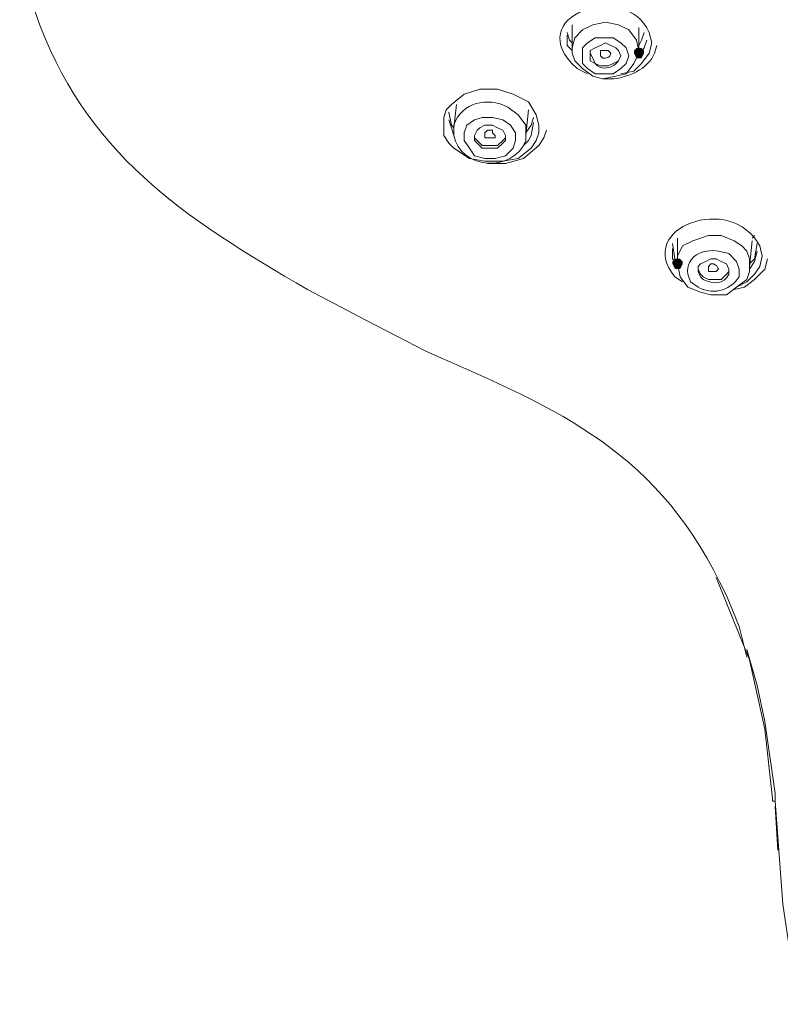
# Model space of a CAD drawing. Units: millimetres. Extents: x 0 to 210, y 0 to 297.
# Drawn here: x 79 to 82, y 164 to 169 of the extents above; entities that cross this region are included whole.
import ezdxf

# ---------------------------------------------------------------- set-up
doc = ezdxf.new("R2010")
doc.units = ezdxf.units.MM
doc.layers.add('1', color=7, linetype='Continuous')

msp = doc.modelspace()

# ---------------------------------------------------------------- hatches: boundary and pattern name
at = {"lineweight": 15}
h = msp.add_hatch(color=0, dxfattribs=at)
h.dxf.hatch_style = 2
h.paths.add_polyline_path([(81.8207, 168.7211), (81.808, 168.6957), (81.7826, 168.6957), (81.7699, 168.7211), (81.7699, 168.7338), (81.7826, 168.7465), (81.808, 168.7465), (81.8207, 168.7338)])
h = msp.add_hatch(color=0, dxfattribs=at)
h.dxf.hatch_style = 2
h.paths.add_polyline_path([(81.9604, 167.6925), (81.9731, 167.7052), (81.9985, 167.7052), (82.0112, 167.6925), (82.0112, 167.6798), (81.9985, 167.6544), (81.9731, 167.6544), (81.9604, 167.6798)])

# ---------------------------------------------------------------- linework, layer by layer
at = {"layer": '1', "color": 0, "lineweight": 15}
for points in [[(81.7445, 168.8354), (81.6937, 168.8608), (81.6302, 168.8735), (81.5667, 168.8608), (81.5159, 168.8354), (81.4778, 168.7973), (81.4651, 168.7465)], [(81.4651, 168.8608), (81.4651, 168.7465)], [(81.7953, 168.7338), (81.7826, 168.7846), (81.7445, 168.8354)], [(81.7953, 168.7338), (81.7953, 168.8481)], [(81.4397, 168.8227), (81.4524, 168.7846), (81.4651, 168.7719)], [(81.4397, 168.81), (81.4397, 168.7592), (81.4651, 168.7338)], [(81.7318, 168.7465), (81.7064, 168.7719), (81.6683, 168.7973), (81.6302, 168.7973), (81.5794, 168.7973), (81.5413, 168.7719), (81.5159, 168.7465), (81.5159, 168.7084), (81.5159, 168.6703), (81.5413, 168.6449), (81.5794, 168.6195), (81.6302, 168.6195), (81.6683, 168.6195), (81.7064, 168.6449), (81.7318, 168.6703), (81.7445, 168.7084), (81.7318, 168.7465)], [(81.7826, 168.6957), (81.8207, 168.7465), (81.8334, 168.7846)], [(81.7953, 168.7592), (81.808, 168.7846), (81.8207, 168.8227)], [(81.4651, 168.7465), (81.4651, 168.7211), (81.4778, 168.683), (81.5159, 168.6449), (81.5667, 168.6068), (81.6175, 168.5941), (81.681, 168.6068), (81.7318, 168.6195), (81.7699, 168.6703), (81.7953, 168.7211)], [(81.8588, 168.7719), (81.8461, 168.7211), (81.808, 168.6703), (81.7699, 168.6322), (81.7064, 168.6195)], [(81.554, 168.7211), (81.5667, 168.6957), (81.5794, 168.6703), (81.6048, 168.6576), (81.6429, 168.6576), (81.6683, 168.6703), (81.6937, 168.683), (81.7064, 168.7084)], [(81.2873, 168.4163), (81.3, 168.3655), (81.3, 168.3275), (81.2873, 168.2894), (81.2619, 168.2513), (81.1984, 168.2005), (81.1223, 168.1878), (81.0334, 168.1878), (80.9572, 168.2005), (80.881, 168.2513), (80.8556, 168.2767), (80.8302, 168.3148), (80.8302, 168.3528), (80.8302, 168.4036), (80.8429, 168.4417), (80.8683, 168.4671), (80.9318, 168.5179), (81.008, 168.5433), (81.0969, 168.5433), (81.1731, 168.5179), (81.2492, 168.4798), (81.2873, 168.4163)], [(80.8937, 168.4671), (80.881, 168.3528)], [(81.2365, 168.3148), (81.2492, 168.4417)], [(80.881, 168.3528), (80.8683, 168.3655), (80.8556, 168.429)], [(81.1858, 168.3275), (81.1604, 168.3655), (81.1223, 168.3909), (81.0715, 168.4036), (81.0207, 168.4036), (80.9826, 168.3909), (80.9445, 168.3655), (80.9318, 168.3275), (80.9318, 168.2894), (80.9572, 168.2513), (80.9826, 168.2132), (81.0334, 168.2005), (81.0842, 168.2005), (81.135, 168.2132), (81.1731, 168.2513), (81.1858, 168.2894), (81.1858, 168.3275)], [(81.2365, 168.3275), (81.2365, 168.3655), (81.1984, 168.4163)], [(81.2746, 168.4036), (81.2619, 168.3655), (81.2365, 168.3275)], [(80.8556, 168.3909), (80.8683, 168.3528), (80.881, 168.3148)], [(81.135, 168.3148), (81.1223, 168.3401), (81.0969, 168.3528), (81.0715, 168.3655), (81.0334, 168.3655), (81.008, 168.3528), (80.9953, 168.3401), (80.9826, 168.3148), (80.9826, 168.2894), (80.9953, 168.2767), (81.0207, 168.2513), (81.0461, 168.2513), (81.0715, 168.2513), (81.0969, 168.2513), (81.1223, 168.2767), (81.135, 168.2894), (81.135, 168.3148)], [(81.2238, 168.264), (81.2492, 168.2894), (81.2619, 168.3148), (81.2746, 168.3782)], [(80.9826, 168.3148), (80.9826, 168.3021), (80.9953, 168.2894), (81.0207, 168.264), (81.0461, 168.264), (81.0715, 168.264), (81.0969, 168.264), (81.1223, 168.2894), (81.135, 168.3021)], [(81.0334, 168.3148), (81.0334, 168.3275), (81.0334, 168.3275), (81.0461, 168.3401), (81.0715, 168.3401), (81.0715, 168.3275), (81.0842, 168.3148), (81.0842, 168.3021), (81.0715, 168.3021), (81.0715, 168.3021), (81.0461, 168.3021), (81.0334, 168.3021), (81.0334, 168.3148)], [(81.0461, 168.1751), (81.135, 168.1751), (81.2238, 168.2005), (81.3, 168.264), (81.3254, 168.3021), (81.3381, 168.3401)], [(81.2365, 168.3148), (81.2365, 168.3275)], [(82.2652, 167.7941), (82.2017, 167.8195), (82.1382, 167.8195), (82.062, 167.7941), (82.0112, 167.7687), (81.9858, 167.7179), (81.9858, 167.6925)], [(82.3668, 167.8195), (82.3541, 167.8068)], [(81.9858, 167.6925), (81.9731, 167.7052), (81.9604, 167.7814)], [(81.9858, 167.8068), (81.9858, 167.6925)], [(82.3414, 167.6671), (82.3414, 167.7052), (82.3287, 167.7433), (82.3033, 167.7687), (82.2652, 167.7941)], [(82.3414, 167.6671), (82.3541, 167.7941)], [(82.3795, 167.7814), (82.3668, 167.7052), (82.3414, 167.6798)], [(81.9604, 167.756), (81.9604, 167.7052), (81.9858, 167.6798)], [(82.4049, 167.7179), (82.3922, 167.6671), (82.3668, 167.629), (82.3287, 167.5909), (82.2779, 167.5655)], [(82.3414, 167.6544), (82.3668, 167.6925), (82.3795, 167.7433)], [(81.9858, 167.6798), (81.9985, 167.6163), (82.0366, 167.5655), (82.1001, 167.5401), (82.1509, 167.5274), (82.2271, 167.5274), (82.2779, 167.5655), (82.3287, 167.6036), (82.3414, 167.6417), (82.3414, 167.6671)], [(82.2652, 167.5528), (82.316, 167.5655), (82.3668, 167.6036), (82.4176, 167.6544), (82.4303, 167.7052)], [(82.0874, 167.6544), (82.0874, 167.6544), (82.1001, 167.629), (82.1128, 167.6163), (82.1382, 167.6036), (82.1763, 167.6036), (82.2017, 167.6036), (82.2271, 167.629), (82.2398, 167.6417), (82.2398, 167.6544)], [(82.1763, 166.1304), (82.3414, 165.724)], [(82.3287, 165.7748), (82.3795, 165.597), (82.4176, 165.4192), (82.4684, 165.0636)], [(82.3414, 165.724), (82.4176, 165.3811), (82.4557, 165.0382)], [(82.4684, 165.0255), (82.4557, 165.0255), (82.4557, 165.0382)], [(82.4684, 165.0636), (82.4684, 165.0255)], [(82.4684, 165.0636), (82.4684, 165.0509)], [(82.4684, 165.0255), (82.5065, 164.5175), (82.5446, 164.2636), (82.5827, 164.1366), (82.5954, 164.0731), (82.6335, 164.0223)], [(82.4684, 165.0001), (82.4811, 164.7842)]]:
    msp.add_lwpolyline(points, dxfattribs=at)
for points, knots in [([(78.7347, 169.2418), (78.7347, 169.2418), (78.7728, 169.0767), (78.7728, 169.0767), (78.7728, 169.0767), (78.8109, 168.9243), (78.8109, 168.9243), (79.0522, 168.2259), (79.5475, 167.9084), (80.1571, 167.5528), (80.1571, 167.5528), (80.4492, 167.4004), (80.4492, 167.4004), (80.4492, 167.4004), (80.7413, 167.248), (80.7413, 167.248), (81.4143, 166.9559), (81.8969, 166.7527), (82.2271, 166.0415), (82.2271, 166.0415), (82.2906, 165.8891), (82.2906, 165.8891), (82.2906, 165.8891), (82.3287, 165.7367), (82.3287, 165.7367)], [0, 0, 0, 0, 1, 1, 1, 2, 2, 2, 3, 3, 3, 4, 4, 4, 5, 5, 5, 6, 6, 6, 7, 7, 7, 8, 8, 8, 8]), ([(81.5413, 168.6195), (81.5413, 168.6195), (81.4905, 168.6449), (81.4905, 168.6449), (81.1984, 168.8989), (81.7318, 169.0894), (81.8461, 168.8227), (81.8461, 168.8227), (81.8588, 168.7719), (81.8588, 168.7719)], [0, 0, 0, 0, 1, 1, 1, 2, 2, 2, 3, 3, 3, 3]), ([(81.6937, 168.7338), (81.6937, 168.7338), (81.681, 168.7465), (81.681, 168.7465), (81.681, 168.7465), (81.6556, 168.7592), (81.6556, 168.7592), (81.6556, 168.7592), (81.6302, 168.7719), (81.6302, 168.7719), (81.6302, 168.7719), (81.6048, 168.7592), (81.6048, 168.7592), (81.6048, 168.7592), (81.5794, 168.7465), (81.5794, 168.7465), (81.5794, 168.7465), (81.554, 168.7338), (81.554, 168.7338), (81.554, 168.7338), (81.554, 168.7084), (81.554, 168.7084), (81.554, 168.7084), (81.554, 168.683), (81.554, 168.683), (81.554, 168.683), (81.5794, 168.6703), (81.5794, 168.6703), (81.6048, 168.6322), (81.6683, 168.6449), (81.6937, 168.683), (81.6937, 168.683), (81.7064, 168.7084), (81.7064, 168.7084), (81.7064, 168.7084), (81.6937, 168.7338), (81.6937, 168.7338)], [0, 0, 0, 0, 1, 1, 1, 2, 2, 2, 3, 3, 3, 4, 4, 4, 5, 5, 5, 6, 6, 6, 7, 7, 7, 8, 8, 8, 9, 9, 9, 10, 10, 10, 11, 11, 11, 12, 12, 12, 12]), ([(81.6048, 168.7084), (81.6048, 168.7084), (81.6048, 168.7338), (81.6048, 168.7338), (81.6048, 168.7338), (81.6048, 168.7338), (81.6048, 168.7338), (81.6048, 168.7338), (81.6175, 168.7338), (81.6175, 168.7338), (81.6175, 168.7338), (81.6429, 168.7338), (81.6429, 168.7338), (81.6429, 168.7338), (81.6429, 168.7338), (81.6429, 168.7338), (81.6429, 168.7338), (81.6556, 168.7211), (81.6556, 168.7211), (81.6556, 168.7211), (81.6556, 168.7211), (81.6556, 168.7211), (81.6556, 168.6957), (81.6302, 168.6957), (81.6175, 168.6957), (81.6175, 168.6957), (81.6048, 168.7084), (81.6048, 168.7084), (81.6048, 168.7084), (81.6048, 168.7084), (81.6048, 168.7084)], [0, 0, 0, 0, 1, 1, 1, 2, 2, 2, 3, 3, 3, 4, 4, 4, 5, 5, 5, 6, 6, 6, 7, 7, 7, 8, 8, 8, 9, 9, 9, 10, 10, 10, 10]), ([(81.6175, 168.5941), (81.6175, 168.5941), (81.6556, 168.5941), (81.6556, 168.5941), (81.7318, 168.5941), (81.8461, 168.6449), (81.8715, 168.7211), (81.8715, 168.7211), (81.8842, 168.7592), (81.8842, 168.7592)], [0, 0, 0, 0, 1, 1, 1, 2, 2, 2, 3, 3, 3, 3]), ([(81.1984, 168.4163), (81.1984, 168.4163), (81.1477, 168.4544), (81.1477, 168.4544), (81.0461, 168.5052), (80.9191, 168.4798), (80.881, 168.3655), (80.881, 168.3655), (80.881, 168.3528), (80.881, 168.3528)], [0, 0, 0, 0, 1, 1, 1, 2, 2, 2, 3, 3, 3, 3]), ([(80.881, 168.3528), (80.881, 168.3528), (80.881, 168.3148), (80.881, 168.3148), (80.9064, 168.1497), (81.1731, 168.1243), (81.2365, 168.2894), (81.2365, 168.2894), (81.2365, 168.3275), (81.2365, 168.3275)], [0, 0, 0, 0, 1, 1, 1, 2, 2, 2, 3, 3, 3, 3]), ([(82.0112, 167.5909), (82.0112, 167.5909), (81.9731, 167.6163), (81.9731, 167.6163), (81.7699, 167.8576), (82.2525, 168.0354), (82.3922, 167.7687), (82.3922, 167.7687), (82.4049, 167.7179), (82.4049, 167.7179)], [0, 0, 0, 0, 1, 1, 1, 2, 2, 2, 3, 3, 3, 3]), ([(82.2779, 167.6925), (82.2779, 167.6925), (82.2398, 167.7306), (82.2398, 167.7306), (82.2398, 167.7306), (82.189, 167.7433), (82.189, 167.7433), (82.1128, 167.756), (82.0239, 167.7179), (82.0366, 167.629), (82.0366, 167.629), (82.0493, 167.5909), (82.0493, 167.5909), (82.0493, 167.5909), (82.0874, 167.5655), (82.0874, 167.5655), (82.1509, 167.5274), (82.2398, 167.5401), (82.2906, 167.6163), (82.2906, 167.6163), (82.2906, 167.6544), (82.2906, 167.6544), (82.2906, 167.6544), (82.2779, 167.6925), (82.2779, 167.6925)], [0, 0, 0, 0, 1, 1, 1, 2, 2, 2, 3, 3, 3, 4, 4, 4, 5, 5, 5, 6, 6, 6, 7, 7, 7, 8, 8, 8, 8]), ([(82.2271, 167.6798), (82.2271, 167.6798), (82.2017, 167.6925), (82.2017, 167.6925), (82.2017, 167.6925), (82.1763, 167.7052), (82.1763, 167.7052), (82.1763, 167.7052), (82.1509, 167.7052), (82.1509, 167.7052), (82.1509, 167.7052), (82.1255, 167.6925), (82.1255, 167.6925), (82.1255, 167.6925), (82.1001, 167.6798), (82.1001, 167.6798), (82.1001, 167.6798), (82.0874, 167.6671), (82.0874, 167.6671), (82.0874, 167.6671), (82.0874, 167.6417), (82.0874, 167.6417), (82.0874, 167.6417), (82.1001, 167.6163), (82.1001, 167.6163), (82.1001, 167.6163), (82.1128, 167.6036), (82.1128, 167.6036), (82.1636, 167.5782), (82.2144, 167.5782), (82.2398, 167.629), (82.2398, 167.629), (82.2398, 167.6544), (82.2398, 167.6544), (82.2398, 167.6544), (82.2271, 167.6798), (82.2271, 167.6798)], [0, 0, 0, 0, 1, 1, 1, 2, 2, 2, 3, 3, 3, 4, 4, 4, 5, 5, 5, 6, 6, 6, 7, 7, 7, 8, 8, 8, 9, 9, 9, 10, 10, 10, 11, 11, 11, 12, 12, 12, 12]), ([(82.1763, 167.6417), (82.1763, 167.6417), (82.1509, 167.6417), (82.1509, 167.6417), (82.1509, 167.6417), (82.1382, 167.6417), (82.1382, 167.6417), (82.1382, 167.6417), (82.1382, 167.6544), (82.1382, 167.6544), (82.1382, 167.6544), (82.1382, 167.6671), (82.1382, 167.6671), (82.1382, 167.6671), (82.1382, 167.6671), (82.1382, 167.6671), (82.1382, 167.6671), (82.1509, 167.6798), (82.1509, 167.6798), (82.1509, 167.6798), (82.1636, 167.6798), (82.1636, 167.6798), (82.189, 167.6671), (82.1763, 167.6671), (82.189, 167.6544), (82.189, 167.6544), (82.1763, 167.6417), (82.1763, 167.6417), (82.1763, 167.6417), (82.1763, 167.6417), (82.1763, 167.6417)], [0, 0, 0, 0, 1, 1, 1, 2, 2, 2, 3, 3, 3, 4, 4, 4, 5, 5, 5, 6, 6, 6, 7, 7, 7, 8, 8, 8, 9, 9, 9, 10, 10, 10, 10])]:
    msp.add_open_spline(points, degree=3, knots=knots, dxfattribs=at)

doc.saveas('drawing.dxf')
